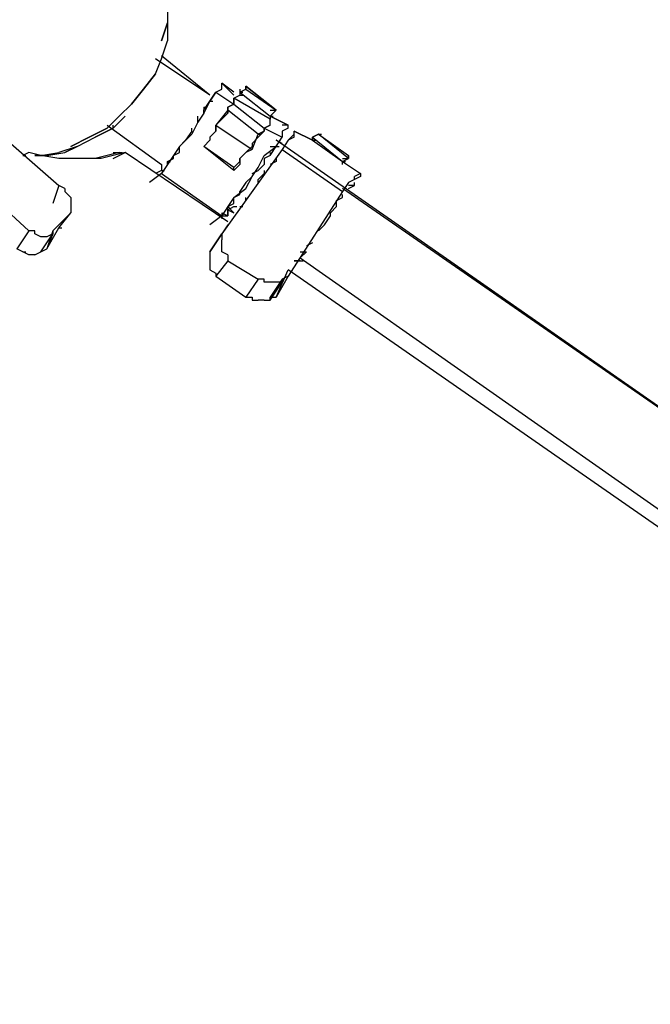
# Model space of a CAD drawing. Extents: x -1774 to 3954, y 0 to 2780.
# Drawn here: x 1556 to 1998, y 753 to 1444 of the extents above; entities that cross this region are included whole.
import ezdxf

# ---------------------------------------------------------------- set-up
doc = ezdxf.new("R2010")
doc.units = 0
doc.header["$LTSCALE"] = 5
doc.header["$PDMODE"] = 33
doc.header["$PDSIZE"] = 20
doc.layers.get('Defpoints').update_dxf_attribs({"linetype": 'CONTINUOUS'})
doc.layers.add('Lg_dim', color=7, linetype='CONTINUOUS')
doc.layers.add('Lg_prod', color=40, linetype='CONTINUOUS')
doc.styles.add('LG1', font='arial.ttf', dxfattribs={"height": 185})
doc.styles.get("Standard").update_dxf_attribs({"font": 'SIMPLEX'})
doc.dimstyles.new('LG_DIM', dxfattribs={"dimtxt": 2.5, "dimasz": 2.5, "dimexe": 1.25, "dimexo": 0.625, "dimtad": 1, "dimdec": 4, "dimdsep": 46, "dimlunit": 6, "dimtxsty": 'Standard', "dimcen": 2.5, "dimadec": 0, "dimazin": 0, "dimtfac": 1, "dimtdec": 4, "dimtmove": 0, "dimatfit": 3, "dimfxl": 0, "dimtolj": 1, "dimtzin": 0, "dimarcsym": 0})

# ---------------------------------------------------------------- blocks, each defined once
blk = doc.blocks.new('*D4')
at = {"layer": 'Defpoints', "color": 0}
for p in [(664.69, 2182.47), (3319.34, 0), (3954.28, 0)]:
    blk.add_point(p, dxfattribs=at)
at = {"layer": 'Lg_dim', "color": 0, "lineweight": -2}
for p, q in [((665.69, 2182.47), (3369.34, 2182.47)), ((3319.34, 2062.47), (3319.34, 1235.69)), ((3319.34, 120), (3319.34, 946.78)), ((3953.28, 0), (3269.34, 0))]:
    blk.add_line(p, q, dxfattribs=at)
at = {"layer": 'Lg_dim', "color": 0}
for points in [[(3299.34, 2062.47), (3339.34, 2062.47), (3319.34, 2182.47)], [(3299.34, 120), (3339.34, 120), (3319.34, 0)]]:
    blk.add_solid(points, dxfattribs=at)
at = {"layer": 'Lg_dim', "color": 4, "insert": (3319.34, 1091.24), "char_height": 185, "attachment_point": 5, "style": 'LG1'}
blk.add_mtext('\\A1;2180', dxfattribs=at)

msp = doc.modelspace()

# ---------------------------------------------------------------- linework, layer by layer
at = {"layer": 'Lg_prod'}
for p, q in [((1659.6104, 1454.27595), (1659.6104, 1441.57485)), ((1655.3767, 1428.87375), (1659.6104, 1441.57485)), ((1659.6104, 1441.57485), (1655.3767, 1428.87375)), ((1659.6104, 1441.57485), (1659.6104, 1428.87375)), ((1655.3767, 1416.17265), (1659.6104, 1428.87375)), ((1689.2463, 1390.77045), (1655.3767, 1418.2895)), ((1651.143, 1405.5884), (1655.3767, 1416.17265)), ((1689.2463, 1390.77045), (1651.143, 1416.17265)), ((1642.6756, 1395.00415), (1651.143, 1405.5884)), ((1651.143, 1405.5884), (1642.6756, 1395.00415)), ((1697.7137, 1397.121), (1697.7137, 1399.23785)), ((1697.7137, 1399.23785), (1706.1811, 1390.77045)), ((1706.1811, 1392.8873), (1697.7137, 1399.23785)), ((1697.7137, 1395.00415), (1697.7137, 1397.121)), ((1735.817, 1380.1862), (1714.6485, 1397.121)), ((1714.6485, 1397.121), (1735.817, 1380.1862)), ((1714.6485, 1397.121), (1714.6485, 1395.00415)), ((1714.6485, 1395.00415), (1714.6485, 1397.121)), ((1634.2082, 1384.4199), (1642.6756, 1395.00415)), ((1642.6756, 1395.00415), (1634.2082, 1384.4199)), ((1685.0126, 1380.1862), (1693.48, 1392.8873)), ((1693.48, 1392.8873), (1689.2463, 1386.53675)), ((1693.48, 1392.8873), (1697.7137, 1395.00415)), ((1693.48, 1392.8873), (1706.1811, 1384.4199)), ((1706.1811, 1388.6536), (1710.4148, 1390.77045)), ((1706.1811, 1388.6536), (1710.4148, 1390.77045)), ((1710.4148, 1392.8873), (1714.6485, 1395.00415)), ((1710.4148, 1395.00415), (1710.4148, 1392.8873)), ((1710.4148, 1392.8873), (1712.53165, 1392.8873)), ((1710.4148, 1392.8873), (1731.5833, 1375.9525)), ((1710.4148, 1392.8873), (1710.4148, 1390.77045)), ((1710.4148, 1390.77045), (1712.53165, 1390.77045)), ((1714.6485, 1395.00415), (1735.817, 1380.1862)), ((1515.6646, 1386.53675), (1583.4038, 1327.26495)), ((1625.7408, 1375.9525), (1634.2082, 1384.4199)), ((1634.2082, 1384.4199), (1625.7408, 1375.9525)), ((1689.2463, 1386.53675), (1685.0126, 1378.06935)), ((1689.2463, 1386.53675), (1691.36315, 1386.53675)), ((1706.1811, 1384.4199), (1701.9474, 1382.30305)), ((1701.9474, 1382.30305), (1706.1811, 1384.4199)), ((1706.1811, 1384.4199), (1701.9474, 1382.30305)), ((1706.1811, 1388.6536), (1706.1811, 1386.53675)), ((1731.5833, 1373.83565), (1706.1811, 1388.6536)), ((1706.1811, 1386.53675), (1706.1811, 1388.6536)), ((1706.1811, 1386.53675), (1706.1811, 1384.4199)), ((1706.1811, 1384.4199), (1706.1811, 1386.53675)), ((1706.1811, 1386.53675), (1706.1811, 1384.4199)), ((1706.1811, 1384.4199), (1727.3496, 1367.4851)), ((1617.2734, 1367.4851), (1625.7408, 1375.9525)), ((1625.7408, 1375.9525), (1617.2734, 1367.4851)), ((1621.5071, 1367.4851), (1629.9745, 1375.9525)), ((1685.0126, 1378.06935), (1680.7789, 1371.7188)), ((1680.7789, 1373.83565), (1680.7789, 1375.9525)), ((1685.0126, 1382.30305), (1687.12945, 1382.30305)), ((1685.0126, 1382.30305), (1685.0126, 1380.1862)), ((1685.0126, 1378.06935), (1685.0126, 1380.1862)), ((1701.9474, 1380.1862), (1693.48, 1369.60195)), ((1701.9474, 1378.06935), (1697.7137, 1373.83565)), ((1701.9474, 1378.06935), (1701.9474, 1382.30305)), ((1701.9474, 1380.1862), (1701.9474, 1382.30305)), ((1701.9474, 1382.30305), (1701.9474, 1378.06935)), ((1723.1159, 1363.2514), (1701.9474, 1380.1862)), ((1735.817, 1380.1862), (1731.5833, 1375.9525)), ((1731.5833, 1380.1862), (1735.817, 1380.1862)), ((1731.5833, 1375.9525), (1744.2844, 1369.60195)), ((1744.2844, 1369.60195), (1731.5833, 1375.9525)), ((1731.5833, 1375.9525), (1733.70015, 1375.9525)), ((1731.5833, 1375.9525), (1731.5833, 1373.83565)), ((1731.5833, 1375.9525), (1731.5833, 1373.83565)), ((1617.2734, 1369.60195), (1655.3767, 1342.0829)), ((1617.2734, 1369.60195), (1655.3767, 1342.0829)), ((1621.5071, 1367.4851), (1621.5071, 1369.60195)), ((1680.7789, 1371.7188), (1676.5452, 1363.2514)), ((1680.7789, 1371.7188), (1680.7789, 1373.83565)), ((1697.7137, 1373.83565), (1693.48, 1369.60195)), ((1693.48, 1369.60195), (1718.8822, 1352.66715)), ((1693.48, 1365.36825), (1693.48, 1369.60195)), ((1693.48, 1369.60195), (1693.48, 1365.36825)), ((1693.48, 1365.36825), (1693.48, 1369.60195)), ((1727.3496, 1367.4851), (1731.5833, 1369.60195)), ((1731.5833, 1369.60195), (1727.3496, 1367.4851)), ((1731.5833, 1369.60195), (1727.3496, 1367.4851)), ((1731.5833, 1369.60195), (1731.5833, 1373.83565)), ((1731.5833, 1371.7188), (1731.5833, 1373.83565)), ((1731.5833, 1369.60195), (1731.5833, 1371.7188)), ((1744.2844, 1369.60195), (1740.0507, 1369.60195)), ((1744.2844, 1367.4851), (1744.2844, 1369.60195)), ((1604.5723, 1361.13455), (1617.2734, 1367.4851)), ((1617.2734, 1367.4851), (1604.5723, 1361.13455)), ((1621.5071, 1367.4851), (1608.806, 1361.13455)), ((1608.806, 1361.13455), (1621.5071, 1367.4851)), ((1676.5452, 1363.2514), (1668.0778, 1354.784)), ((1676.5452, 1365.36825), (1672.3115, 1359.0177)), ((1676.5452, 1365.36825), (1676.5452, 1367.4851)), ((1693.48, 1365.36825), (1689.2463, 1361.13455)), ((1689.2463, 1361.13455), (1693.48, 1365.36825)), ((1693.48, 1365.36825), (1689.2463, 1361.13455)), ((1693.48, 1365.36825), (1689.2463, 1361.13455)), ((1718.8822, 1352.66715), (1723.1159, 1363.2514)), ((1727.3496, 1365.36825), (1723.1159, 1363.2514)), ((1727.3496, 1365.36825), (1723.1159, 1361.13455)), ((1727.3496, 1365.36825), (1723.1159, 1361.13455)), ((1723.1159, 1363.2514), (1725.23275, 1363.2514)), ((1727.3496, 1367.4851), (1727.3496, 1365.36825)), ((1727.3496, 1367.4851), (1727.3496, 1365.36825)), ((1727.3496, 1367.4851), (1740.0507, 1361.13455)), ((1727.3496, 1365.36825), (1727.3496, 1367.4851)), ((1744.2844, 1367.4851), (1740.0507, 1365.36825)), ((1740.0507, 1365.36825), (1740.0507, 1361.13455)), ((1744.2844, 1359.0177), (1748.5181, 1363.2514)), ((1748.5181, 1365.36825), (1761.2192, 1359.0177)), ((1761.2192, 1359.0177), (1748.5181, 1365.36825)), ((1748.5181, 1361.13455), (1748.5181, 1365.36825)), ((1765.4529, 1363.2514), (1761.2192, 1361.13455)), ((1761.2192, 1361.13455), (1765.4529, 1363.2514)), ((1765.4529, 1363.2514), (1786.6214, 1348.43345)), ((1765.4529, 1363.2514), (1786.6214, 1348.43345)), ((1786.6214, 1346.3166), (1765.4529, 1363.2514)), ((1765.4529, 1363.2514), (1767.56975, 1363.2514)), ((1562.2353, 1295.5122), (1494.4961, 1356.90085)), ((1596.1049, 1354.784), (1583.4038, 1350.5503)), ((1596.1049, 1354.784), (1587.6375, 1350.5503)), ((1587.6375, 1350.5503), (1596.1049, 1354.784)), ((1591.8712, 1354.784), (1604.5723, 1361.13455)), ((1604.5723, 1361.13455), (1591.8712, 1354.784)), ((1596.1049, 1354.784), (1608.806, 1361.13455)), ((1668.0778, 1354.784), (1663.8441, 1348.43345)), ((1672.3115, 1359.0177), (1668.0778, 1354.784)), ((1668.0778, 1350.5503), (1668.0778, 1354.784)), ((1689.2463, 1359.0177), (1685.0126, 1354.784)), ((1689.2463, 1359.0177), (1685.0126, 1354.784)), ((1706.1811, 1339.96605), (1685.0126, 1354.784)), ((1706.1811, 1337.8492), (1685.0126, 1354.784)), ((1689.2463, 1361.13455), (1689.2463, 1359.0177)), ((1689.2463, 1361.13455), (1689.2463, 1359.0177)), ((1689.2463, 1361.13455), (1689.2463, 1359.0177)), ((1718.8822, 1354.784), (1714.6485, 1350.5503)), ((1723.1159, 1361.13455), (1718.8822, 1356.90085)), ((1718.8822, 1356.90085), (1718.8822, 1354.784)), ((1727.3496, 1348.43345), (1735.817, 1354.784)), ((1731.5833, 1348.43345), (1740.0507, 1361.13455)), ((1731.5833, 1354.784), (1735.817, 1354.784)), ((1735.817, 1354.784), (1740.0507, 1361.13455)), ((2273.4969, 984.33525), (1735.817, 1359.0177)), ((1740.0507, 1356.90085), (1735.817, 1359.0177)), ((1735.817, 1354.784), (1737.93385, 1354.784)), ((1744.2844, 1359.0177), (1740.0507, 1352.66715)), ((1748.5181, 1361.13455), (1744.2844, 1359.0177)), ((1761.2192, 1361.13455), (1782.3877, 1344.19975)), ((1761.2192, 1359.0177), (1761.2192, 1361.13455)), ((1761.2192, 1361.13455), (1761.2192, 1359.0177)), ((1761.2192, 1359.0177), (1782.3877, 1344.19975)), ((1761.2192, 1359.0177), (1763.33605, 1359.0177)), ((1562.2353, 1350.5503), (1558.0016, 1348.43345)), ((1562.2353, 1350.5503), (1558.0016, 1348.43345)), ((1558.0016, 1348.43345), (1560.11845, 1348.43345)), ((1570.7027, 1348.43345), (1562.2353, 1350.5503)), ((1566.469, 1348.43345), (1570.7027, 1348.43345)), ((1574.9364, 1348.43345), (1566.469, 1348.43345)), ((1566.469, 1348.43345), (1570.7027, 1348.43345)), ((1570.7027, 1348.43345), (1566.469, 1348.43345)), ((1566.469, 1348.43345), (1574.9364, 1348.43345)), ((1570.7027, 1348.43345), (1566.469, 1348.43345)), ((1570.7027, 1348.43345), (1583.4038, 1350.5503)), ((1583.4038, 1346.3166), (1570.7027, 1348.43345)), ((1574.9364, 1348.43345), (1587.6375, 1350.5503)), ((1617.2734, 1348.43345), (1608.806, 1346.3166)), ((1621.5071, 1348.43345), (1613.0397, 1346.3166)), ((1625.7408, 1350.5503), (1617.2734, 1348.43345)), ((1621.5071, 1350.5503), (1625.7408, 1350.5503)), ((1629.9745, 1350.5503), (1621.5071, 1348.43345)), ((1621.5071, 1346.3166), (1629.9745, 1350.5503)), ((1625.7408, 1350.5503), (1627.85765, 1350.5503)), ((1701.9474, 1301.86275), (1629.9745, 1350.5503)), ((1663.8441, 1348.43345), (1659.6104, 1342.0829)), ((1663.8441, 1348.43345), (1668.0778, 1350.5503)), ((1663.8441, 1346.3166), (1663.8441, 1348.43345)), ((1740.0507, 1352.66715), (1697.7137, 1293.39535)), ((1714.6485, 1350.5503), (1710.4148, 1346.3166)), ((1714.6485, 1350.5503), (1710.4148, 1346.3166)), ((1710.4148, 1346.3166), (1714.6485, 1350.5503)), ((1714.6485, 1350.5503), (1710.4148, 1346.3166)), ((1718.8822, 1352.66715), (1714.6485, 1350.5503)), ((1718.8822, 1352.66715), (1714.6485, 1350.5503)), ((1723.1159, 1339.96605), (1727.3496, 1348.43345)), ((1731.5833, 1348.43345), (1727.3496, 1346.3166)), ((1731.5833, 1350.5503), (1731.5833, 1348.43345)), ((1740.0507, 1352.66715), (1782.3877, 1323.03125)), ((1786.6214, 1346.3166), (1786.6214, 1348.43345)), ((1786.6214, 1348.43345), (1786.6214, 1346.3166)), ((1591.8712, 1346.3166), (1583.4038, 1346.3166)), ((1604.5723, 1346.3166), (1591.8712, 1346.3166)), ((1608.806, 1346.3166), (1600.3386, 1346.3166)), ((1613.0397, 1346.3166), (1604.5723, 1346.3166)), ((1655.3767, 1342.0829), (1655.3767, 1339.96605)), ((1659.6104, 1342.0829), (1655.3767, 1335.73235)), ((1659.6104, 1344.19975), (1663.8441, 1346.3166)), ((1659.6104, 1344.19975), (1661.72725, 1344.19975)), ((1659.6104, 1342.0829), (1659.6104, 1344.19975)), ((1706.1811, 1339.96605), (1710.4148, 1344.19975)), ((1710.4148, 1342.0829), (1706.1811, 1337.8492)), ((1710.4148, 1344.19975), (1710.4148, 1346.3166)), ((1710.4148, 1344.19975), (1710.4148, 1346.3166)), ((1710.4148, 1346.3166), (1710.4148, 1342.0829)), ((1723.1159, 1337.8492), (1727.3496, 1342.0829)), ((1727.3496, 1346.3166), (1727.3496, 1342.0829)), ((1735.817, 1344.19975), (1731.5833, 1342.0829)), ((1735.817, 1346.3166), (1735.817, 1344.19975)), ((1782.3877, 1344.19975), (1786.6214, 1346.3166)), ((1782.3877, 1346.3166), (1786.6214, 1346.3166)), ((1782.3877, 1344.19975), (1784.50455, 1344.19975)), ((1782.3877, 1344.19975), (1784.50455, 1344.19975)), ((1782.3877, 1344.19975), (1784.50455, 1344.19975)), ((1782.3877, 1344.19975), (1784.50455, 1344.19975)), ((1782.3877, 1344.19975), (1795.0888, 1335.73235)), ((1782.3877, 1342.0829), (1782.3877, 1344.19975)), ((1782.3877, 1344.19975), (1795.0888, 1335.73235)), ((1655.3767, 1335.73235), (1646.9093, 1329.3818)), ((1655.3767, 1337.8492), (1651.143, 1335.73235)), ((1655.3767, 1339.96605), (1655.3767, 1337.8492)), ((1655.3767, 1337.8492), (1657.49355, 1337.8492)), ((1655.3767, 1337.8492), (1657.49355, 1337.8492)), ((1655.3767, 1335.73235), (1697.7137, 1306.09645)), ((1706.1811, 1337.8492), (1706.1811, 1339.96605)), ((1718.8822, 1333.6155), (1723.1159, 1339.96605)), ((1718.8822, 1335.73235), (1723.1159, 1337.8492)), ((1727.3496, 1335.73235), (1723.1159, 1331.49865)), ((1727.3496, 1337.8492), (1727.3496, 1335.73235)), ((1795.0888, 1335.73235), (1790.8551, 1333.6155)), ((1795.0888, 1335.73235), (1795.0888, 1333.6155)), ((1583.4038, 1327.26495), (1579.1701, 1314.56385)), ((1587.6375, 1325.1481), (1583.4038, 1327.26495)), ((1714.6485, 1329.3818), (1710.4148, 1323.03125)), ((1718.8822, 1333.6155), (1714.6485, 1329.3818)), ((1714.6485, 1325.1481), (1718.8822, 1333.6155)), ((1723.1159, 1329.3818), (1723.1159, 1331.49865)), ((1786.6214, 1329.3818), (1782.3877, 1323.03125)), ((1790.8551, 1331.49865), (1786.6214, 1329.3818)), ((1786.6214, 1325.1481), (1790.8551, 1327.26495)), ((1790.8551, 1327.26495), (1786.6214, 1327.26495)), ((1786.6214, 1325.1481), (1790.8551, 1327.26495)), ((1795.0888, 1333.6155), (1790.8551, 1331.49865)), ((1790.8551, 1331.49865), (1790.8551, 1333.6155)), ((1790.8551, 1327.26495), (1790.8551, 1329.3818)), ((1587.6375, 1325.1481), (1587.6375, 1323.03125)), ((1587.6375, 1323.03125), (1591.8712, 1318.79755)), ((1706.1811, 1318.79755), (1714.6485, 1325.1481)), ((1706.1811, 1318.79755), (1710.4148, 1320.9144)), ((1710.4148, 1320.9144), (1710.4148, 1323.03125)), ((1782.3877, 1323.03125), (1744.2844, 1263.75945)), ((2273.4969, 984.33525), (1782.3877, 1325.1481)), ((1782.3877, 1318.79755), (1782.3877, 1320.9144)), ((1591.8712, 1318.79755), (1591.8712, 1316.6807)), ((1591.8712, 1316.6807), (1591.8712, 1314.56385)), ((1591.8712, 1314.56385), (1591.8712, 1312.447)), ((1706.1811, 1318.79755), (1701.9474, 1312.447)), ((1701.9474, 1312.447), (1706.1811, 1314.56385)), ((1706.1811, 1316.6807), (1706.1811, 1318.79755)), ((1706.1811, 1314.56385), (1706.1811, 1316.6807)), ((1714.6485, 1316.6807), (1714.6485, 1318.79755)), ((1778.154, 1316.6807), (1782.3877, 1318.79755)), ((1778.154, 1314.56385), (1778.154, 1316.6807)), ((1778.154, 1312.447), (1778.154, 1314.56385)), ((1591.8712, 1308.2133), (1579.1701, 1295.5122)), ((1583.4038, 1297.62905), (1591.8712, 1308.2133)), ((1591.8712, 1312.447), (1591.8712, 1310.33015)), ((1591.8712, 1310.33015), (1591.8712, 1308.2133)), ((1701.9474, 1312.447), (1697.7137, 1306.09645)), ((1697.7137, 1308.2133), (1701.9474, 1306.09645)), ((1697.7137, 1308.2133), (1697.7137, 1303.9796)), ((1701.9474, 1310.33015), (1701.9474, 1312.447)), ((1701.9474, 1310.33015), (1706.1811, 1312.447)), ((1701.9474, 1312.447), (1706.1811, 1308.2133)), ((1701.9474, 1308.2133), (1701.9474, 1310.33015)), ((1701.9474, 1310.33015), (1701.9474, 1308.2133)), ((1701.9474, 1310.33015), (1706.1811, 1308.2133)), ((1701.9474, 1308.2133), (1701.9474, 1306.09645)), ((1701.9474, 1306.09645), (1701.9474, 1308.2133)), ((1706.1811, 1312.447), (1708.29795, 1312.447)), ((1710.4148, 1312.447), (1712.53165, 1312.447)), ((1773.9203, 1308.2133), (1778.154, 1312.447)), ((1773.9203, 1306.09645), (1773.9203, 1308.2133)), ((1697.7137, 1306.09645), (1689.2463, 1299.7459)), ((1701.9474, 1299.7459), (1689.2463, 1280.69425)), ((1697.7137, 1306.09645), (1701.9474, 1306.09645)), ((1765.4529, 1295.5122), (1769.6866, 1299.7459)), ((1769.6866, 1299.7459), (1773.9203, 1306.09645)), ((1562.2353, 1295.5122), (1553.7679, 1282.8111)), ((1566.469, 1295.5122), (1562.2353, 1295.5122)), ((1566.469, 1293.39535), (1566.469, 1295.5122)), ((1570.7027, 1291.2785), (1566.469, 1293.39535)), ((1570.7027, 1280.69425), (1579.1701, 1293.39535)), ((1570.7027, 1280.69425), (1579.1701, 1293.39535)), ((1574.9364, 1282.8111), (1583.4038, 1297.62905)), ((1579.1701, 1295.5122), (1574.9364, 1282.8111)), ((1579.1701, 1293.39535), (1574.9364, 1282.8111)), ((1579.1701, 1293.39535), (1574.9364, 1291.2785)), ((1579.1701, 1295.5122), (1579.1701, 1293.39535)), ((1583.4038, 1297.62905), (1585.52065, 1297.62905)), ((1689.2463, 1280.69425), (1697.7137, 1293.39535)), ((1697.7137, 1293.39535), (1697.7137, 1291.2785)), ((1574.9364, 1291.2785), (1570.7027, 1291.2785)), ((1697.7137, 1291.2785), (1697.7137, 1289.16165)), ((1697.7137, 1287.0448), (1697.7137, 1289.16165)), ((1697.7137, 1284.92795), (1697.7137, 1287.0448)), ((1761.2192, 1287.0448), (1756.9855, 1284.92795)), ((1558.0016, 1280.69425), (1553.7679, 1282.8111)), ((1562.2353, 1278.5774), (1558.0016, 1280.69425)), ((1558.0016, 1280.69425), (1560.11845, 1280.69425)), ((1566.469, 1278.5774), (1570.7027, 1280.69425)), ((1570.7027, 1280.69425), (1574.9364, 1282.8111)), ((1689.2463, 1280.69425), (1689.2463, 1278.5774)), ((1697.7137, 1280.69425), (1697.7137, 1284.92795)), ((1701.9474, 1278.5774), (1697.7137, 1280.69425)), ((1752.7518, 1280.69425), (1756.9855, 1280.69425)), ((1752.7518, 1276.46055), (1756.9855, 1280.69425)), ((1566.469, 1278.5774), (1562.2353, 1278.5774)), ((1689.2463, 1278.5774), (1689.2463, 1276.46055)), ((1689.2463, 1276.46055), (1689.2463, 1274.3437)), ((1689.2463, 1274.3437), (1689.2463, 1272.22685)), ((1689.2463, 1272.22685), (1689.2463, 1270.11)), ((1701.9474, 1274.3437), (1693.48, 1263.75945)), ((1701.9474, 1278.5774), (1701.9474, 1276.46055)), ((1701.9474, 1276.46055), (1701.9474, 1274.3437)), ((1701.9474, 1274.3437), (1723.1159, 1261.6426)), ((1752.7518, 1274.3437), (1748.5181, 1274.3437)), ((1748.5181, 1274.3437), (1752.7518, 1274.3437)), ((1752.7518, 1276.46055), (2235.3936, 937.76455)), ((1752.7518, 1276.46055), (2235.3936, 937.76455)), ((1752.7518, 1274.3437), (1754.86865, 1274.3437)), ((1689.2463, 1270.11), (1689.2463, 1267.99315)), ((1689.2463, 1267.99315), (1693.48, 1265.8763)), ((1693.48, 1265.8763), (1693.48, 1263.75945)), ((1735.817, 1248.9415), (1744.2844, 1267.99315)), ((2231.1599, 929.29715), (1744.2844, 1267.99315)), ((1693.48, 1263.75945), (1714.6485, 1248.9415)), ((1723.1159, 1261.6426), (1714.6485, 1248.9415)), ((1727.3496, 1261.6426), (1723.1159, 1261.6426)), ((1727.3496, 1259.52575), (1727.3496, 1261.6426)), ((1731.5833, 1259.52575), (1727.3496, 1259.52575)), ((1740.0507, 1261.6426), (1731.5833, 1248.9415)), ((1735.817, 1259.52575), (1731.5833, 1259.52575)), ((1731.5833, 1246.82465), (1740.0507, 1259.52575)), ((1744.2844, 1263.75945), (1735.817, 1248.9415)), ((1740.0507, 1259.52575), (1735.817, 1259.52575)), ((1744.2844, 1263.75945), (1740.0507, 1261.6426)), ((1740.0507, 1261.6426), (1740.0507, 1259.52575)), ((1714.6485, 1248.9415), (1718.8822, 1248.9415)), ((1718.8822, 1248.9415), (1718.8822, 1246.82465)), ((1718.8822, 1246.82465), (1723.1159, 1246.82465)), ((1727.3496, 1246.82465), (1723.1159, 1246.82465)), ((1727.3496, 1246.82465), (1731.5833, 1246.82465)), ((1731.5833, 1248.9415), (1735.817, 1248.9415)), ((1731.5833, 1246.82465), (1731.5833, 1248.9415))]:
    msp.add_line(p, q, dxfattribs=at)

# ---------------------------------------------------------------- dimensions: what is measured, and where the dimension line sits
at = {"layer": 'Lg_dim'}
dim = msp.add_linear_dim(base=(3319.33523, 0), p1=(664.6909, 2182.47235), p2=(3954.2758, 0), angle=90, dimstyle='LG_DIM', override={"dimtxt": 185, "dimasz": 120, "dimexe": 50, "dimexo": 1, "dimgap": 50, "dimtad": 0, "dimtih": 1, "dimtoh": 1, "dimdec": 0, "dimrnd": 10, "dimlunit": 2, "dimtxsty": 'LG1', "dimclrt": 4, "dimadec": 4, "dimtdec": 0}, dxfattribs=at)
dim.commit()
dim.dimension.update_dxf_attribs({"geometry": '*D4', "text_midpoint": (3319.33523, 1091.23618)})

doc.saveas('drawing.dxf')
